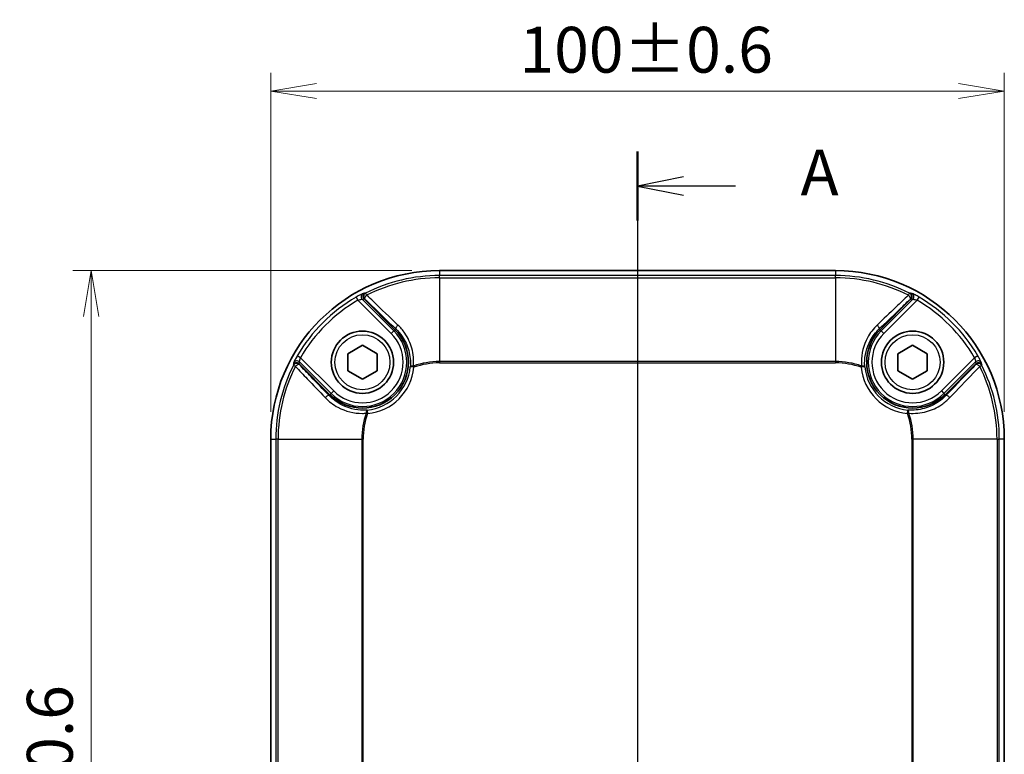
# Model space of a CAD drawing. Units: millimetres. Extents: x 0 to 3734, y 0 to 702.
# Drawn here: x 1016 to 1151, y 446 to 546 of the extents above; entities that cross this region are included whole.
import ezdxf

# ---------------------------------------------------------------- set-up
doc = ezdxf.new("R2010")
doc.units = ezdxf.units.MM
doc.header["$LTSCALE"] = 2
doc.layers.get('Defpoints').update_dxf_attribs({"lineweight": 25})
for name, color, linetype, lineweight in [('Centerline (ISO)', 131, 'Continuous', 18), ('Dimension (ISO)', 7, 'Continuous', 18), ('Dimension (ISO) @ 1', 7, 'Continuous', 18), ('Section Line (ISO)', 7, 'Continuous', 25), ('Visible (ISO)', 7, 'Continuous', 35), ('Visible Narrow (ISO)', 7, 'Continuous', 25)]:
    doc.layers.add(name, color=color, linetype=linetype, lineweight=lineweight)
doc.styles.add('Note Text (TK)', font='MS PGothic.ttf')
doc.dimstyles.new('Default - Method 1b (TK)', dxfattribs={"dimscale": 2, "dimtxt": 2.5, "dimasz": 2.5, "dimexe": 1, "dimexo": 1.5, "dimgap": 1, "dimtad": 1, "dimrnd": 1e-08, "dimdsep": 46, "dimtxsty": 'Note Text (TK)', "dimblk": 'OPEN', "dimcen": 0.09, "dimdle": 5, "dimclrd": 100, "dimclre": 100, "dimclrt": 7, "dimadec": 1, "dimazin": 1, "dimtfac": 1, "dimtmove": 0, "dimatfit": 3, "dimldrblk": 'OPEN', "dimfxl": 1, "dimtolj": 1, "dimlwd": -1, "dimlwe": -1, "dimarcsym": 0})

# ---------------------------------------------------------------- blocks, each defined once
blk = doc.blocks.new('2dTransSection0')
at = {"layer": 'Section Line (ISO)', "linetype": 'Continuous'}
for p, q in [((137.969, 219.326), (137.969, 146.347)), ((140.469, 217.942), (137.969, 217.442)), ((140.469, 217.442), (137.969, 217.442)), ((137.969, 217.442), (140.469, 216.942)), ((143.312, 217.442), (140.469, 217.442)), ((140.469, 148.731), (137.969, 148.231)), ((140.469, 148.231), (137.969, 148.231)), ((137.969, 148.231), (140.469, 147.731)), ((143.312, 148.231), (140.469, 148.231))]:
    blk.add_line(p, q, dxfattribs=at)
at = {"layer": 'Section Line (ISO)', "linetype": 'Continuous', "lineweight": 50}
for p, q in [((137.969, 219.326), (137.969, 215.558)), ((137.969, 150.115), (137.969, 146.347))]:
    blk.add_line(p, q, dxfattribs=at)
at = {"layer": 'Section Line (ISO)', "char_height": 2.5, "attachment_point": 7, "style": 'Note Text (TK)'}
for insert in [(146.86, 216.155), (146.86, 146.944)]:
    blk.add_mtext('A', dxfattribs=dict(at, insert=insert))
blk = doc.blocks.new('_Open')
at = {"color": 0, "linetype": 'ByBlock', "lineweight": -2}
for p, q in [((-1, 0.167), (0, 0)), ((-1, -0.167), (0, 0)), ((0, 0), (-1, 0))]:
    blk.add_line(p, q, dxfattribs=at)
blk = doc.blocks.new('*D32')
at = {"layer": 'Defpoints', "color": 0}
for p in [(1150.67, 536.57), (1050.67, 489.07), (1150.67, 489.07)]:
    blk.add_point(p, dxfattribs=at)
at = {"layer": 'Dimension (ISO)', "color": 100}
for p, q in [((1050.67, 492.82), (1050.67, 539.07)), ((1150.67, 492.82), (1150.67, 539.07)), ((1056.92, 536.57), (1144.42, 536.57))]:
    blk.add_line(p, q, dxfattribs=at)
at = {"layer": 'Dimension (ISO)', "color": 100, "xscale": 6.25, "yscale": 6.25, "zscale": 6.25, "rotation": 180}
blk.add_blockref('_Open', (1050.67, 536.57), dxfattribs=at)
at = {"layer": 'Dimension (ISO)', "color": 100, "xscale": 6.25, "yscale": 6.25, "zscale": 6.25}
blk.add_blockref('_Open', (1150.67, 536.57), dxfattribs=at)
at = {"layer": 'Dimension (ISO)', "color": 7, "insert": (1084.57, 542.2), "char_height": 6.25, "attachment_point": 4, "style": 'Note Text (TK)'}
blk.add_mtext('\\A1;100±0.6', dxfattribs=at)
blk = doc.blocks.new('*D33')
at = {"layer": 'Defpoints', "color": 0}
for p in [(1073.67, 512.07), (1026.17, 362.07), (1073.67, 362.07)]:
    blk.add_point(p, dxfattribs=at)
at = {"layer": 'Dimension (ISO)', "color": 100}
for p, q in [((1069.92, 512.07), (1023.67, 512.07)), ((1026.17, 505.82), (1026.17, 368.32)), ((1069.92, 362.07), (1023.67, 362.07))]:
    blk.add_line(p, q, dxfattribs=at)
at = {"layer": 'Dimension (ISO)', "color": 100, "xscale": 6.25, "yscale": 6.25, "zscale": 6.25}
for p, rotation in [((1026.17, 512.07), 90), ((1026.17, 362.07), 270)]:
    blk.add_blockref('_Open', p, dxfattribs=dict(at, rotation=rotation))
at = {"layer": 'Dimension (ISO)', "color": 7, "insert": (1020.55, 420.97), "char_height": 6.25, "attachment_point": 4, "rotation": 90, "style": 'Note Text (TK)'}
blk.add_mtext('\\A1;150±0.6', dxfattribs=at)

msp = doc.modelspace()

# ---------------------------------------------------------------- linework, layer by layer
at = {"layer": 'Centerline (ISO)', "linetype": 'Continuous'}
msp.add_line((1100.6726, 518.3245), (1100.6726, 355.8245), dxfattribs=at)
at = {"layer": 'Visible (ISO)'}
for p, q in [((1127.6726, 512.0745), (1073.6726, 512.0745)), ((1067.6008, 504.0027), (1063.4055, 508.198)), ((1137.9396, 508.198), (1133.7443, 504.0027)), ((1061.1726, 500.7292), (1063.1726, 501.8839)), ((1061.1726, 498.4198), (1061.1726, 500.7292)), ((1063.1726, 501.8839), (1065.1726, 500.7292)), ((1065.1726, 500.7292), (1065.1726, 498.4198)), ((1136.1726, 500.7292), (1138.1726, 501.8839)), ((1136.1726, 498.4198), (1136.1726, 500.7292)), ((1138.1726, 501.8839), (1140.1726, 500.7292)), ((1140.1726, 500.7292), (1140.1726, 498.4198)), ((1054.5491, 499.3415), (1058.7443, 495.1463)), ((1142.6008, 495.1463), (1146.796, 499.3415)), ((1063.1726, 497.2651), (1061.1726, 498.4198)), ((1065.1726, 498.4198), (1063.1726, 497.2651)), ((1138.1726, 497.2651), (1136.1726, 498.4198)), ((1140.1726, 498.4198), (1138.1726, 497.2651)), ((1050.6726, 489.0745), (1050.6726, 385.0745)), ((1150.6726, 385.0745), (1150.6726, 489.0745))]:
    msp.add_line(p, q, dxfattribs=at)
for centre in [(1063.1726, 499.5745), (1138.1726, 499.5745)]:
    msp.add_circle(centre, 4.25, dxfattribs=at)
for centre, radius, start, end in [((1073.6726, 489.0745), 23, 90, 180), ((1127.6726, 489.0745), 23, 0, 90), ((1063.1726, 499.5745), 6.2625, 225, 45), ((1138.1726, 499.5745), 6.2625, 135, 315)]:
    msp.add_arc(centre, radius, start, end, dxfattribs=at)
for points, knots in [([(1063.5313, 508.9964), (1063.5301, 508.9957), (1063.5289, 508.9951), (1063.4757, 508.9673), (1063.4289, 508.9311), (1063.35, 508.8441), (1063.3186, 508.7939), (1063.2722, 508.679), (1063.2597, 508.6145), (1063.2602, 508.4843), (1063.2731, 508.4199), (1063.3228, 508.2996), (1063.3591, 508.2449), (1063.4048, 508.1987)], [-0.0004092397, -0.0004092397, -0.0004092397, -0.0004092397, 0, 0, 0.0176586666, 0.0176586666, 0.0353163912, 0.0353163912, 0.0548481818, 0.0548481818, 0.0743776966, 0.0743776966, 0.0939075052, 0.0939075052, 0.0939075052, 0.0939075052]), ([(1137.8139, 508.9964), (1137.8151, 508.9957), (1137.8163, 508.9951), (1137.8694, 508.9673), (1137.9162, 508.9311), (1137.9951, 508.8441), (1138.0265, 508.7939), (1138.073, 508.679), (1138.0854, 508.6145), (1138.0849, 508.4843), (1138.072, 508.4199), (1138.0223, 508.2996), (1137.986, 508.2449), (1137.9403, 508.1987)], [-0.094316197, -0.094316197, -0.094316197, -0.094316197, -0.0939069596, -0.0939069596, -0.0762483956, -0.0762483956, -0.0585907737, -0.0585907737, -0.0390590965, -0.0390590965, -0.0195296952, -0.0195296952, 0, 0, 0, 0]), ([(1053.7507, 499.2158), (1053.7513, 499.217), (1053.7519, 499.2182), (1053.7798, 499.2714), (1053.8159, 499.3182), (1053.903, 499.397), (1053.9532, 499.4285), (1054.068, 499.4749), (1054.1325, 499.4873), (1054.2627, 499.4868), (1054.3272, 499.4739), (1054.4475, 499.4242), (1054.5022, 499.3879), (1054.5484, 499.3422)], [-0.094316197, -0.094316197, -0.094316197, -0.094316197, -0.0939069596, -0.0939069596, -0.0762483956, -0.0762483956, -0.0585907737, -0.0585907737, -0.0390590965, -0.0390590965, -0.0195296952, -0.0195296952, 0, 0, 0, 0]), ([(1147.5944, 499.2158), (1147.5938, 499.217), (1147.5932, 499.2182), (1147.5654, 499.2714), (1147.5292, 499.3182), (1147.4421, 499.397), (1147.3919, 499.4285), (1147.2771, 499.4749), (1147.2126, 499.4873), (1147.0824, 499.4868), (1147.018, 499.4739), (1146.8977, 499.4242), (1146.843, 499.3879), (1146.7968, 499.3422)], [-0.0004092397, -0.0004092397, -0.0004092397, -0.0004092397, 0, 0, 0.0176586667, 0.0176586667, 0.0353163912, 0.0353163912, 0.0548481819, 0.0548481819, 0.0743776967, 0.0743776967, 0.0939075055, 0.0939075055, 0.0939075055, 0.0939075055])]:
    msp.add_open_spline(points, degree=3, knots=knots, dxfattribs=at)
for points in [[(1063.4048, 508.1987), (1063.4051, 508.1985), (1063.4053, 508.1982), (1063.4055, 508.198)], [(1137.9396, 508.198), (1137.9398, 508.1982), (1137.9401, 508.1985), (1137.9403, 508.1987)], [(1054.5491, 499.3415), (1054.5488, 499.3418), (1054.5486, 499.342), (1054.5484, 499.3422)], [(1146.7968, 499.3422), (1146.7965, 499.342), (1146.7963, 499.3418), (1146.796, 499.3415)]]:
    msp.add_open_spline(points, degree=3, dxfattribs=at)
at = {"layer": 'Visible Narrow (ISO)'}
for p, q in [((1073.6726, 512.0745), (1073.6726, 511.3953)), ((1127.6726, 512.0745), (1127.6726, 511.3953)), ((1127.6726, 511.3953), (1073.6726, 511.3953)), ((1073.6726, 511.0813), (1073.6726, 511.3953)), ((1073.6726, 511.0813), (1127.6726, 511.0813)), ((1073.6726, 511.0813), (1073.6726, 499.6639)), ((1127.6726, 511.0813), (1127.6726, 511.3953)), ((1127.6726, 511.0813), (1127.6726, 499.6639)), ((1063.6053, 508.996), (1063.747, 508.7158)), ((1137.5982, 508.7158), (1137.7398, 508.996)), ((1062.3013, 508.4613), (1062.5542, 508.0302)), ((1062.5542, 508.0302), (1067.0912, 503.4932)), ((1067.4434, 503.8454), (1063.1314, 508.1574)), ((1063.4048, 508.1987), (1063.4048, 508.1987)), ((1138.2137, 508.1574), (1133.9017, 503.8454)), ((1134.2539, 503.4932), (1138.791, 508.0302)), ((1137.9403, 508.1987), (1137.9403, 508.1987)), ((1138.791, 508.0302), (1139.0438, 508.4613)), ((1067.0912, 503.4932), (1067.4434, 503.8454)), ((1067.6008, 504.0027), (1067.4434, 503.8454)), ((1067.7169, 504.1188), (1067.6008, 504.0027)), ((1133.6282, 504.1188), (1133.7443, 504.0027)), ((1133.7443, 504.0027), (1133.9017, 503.8454)), ((1134.2539, 503.4932), (1133.9017, 503.8454)), ((1054.7168, 500.1929), (1054.2858, 500.4457)), ((1054.5484, 499.3422), (1054.5484, 499.3422)), ((1054.5896, 499.6157), (1058.9017, 495.3036)), ((1059.2539, 495.6558), (1054.7168, 500.1929)), ((1073.6726, 499.6639), (1073.6726, 499.4782)), ((1127.6726, 499.6639), (1073.6726, 499.6639)), ((1073.6726, 499.4782), (1127.6726, 499.4782)), ((1127.6726, 499.6639), (1127.6726, 499.4782)), ((1146.6283, 500.1929), (1142.0912, 495.6558)), ((1142.4434, 495.3036), (1146.7555, 499.6157)), ((1147.0593, 500.4457), (1146.6283, 500.1929)), ((1146.7968, 499.3422), (1146.7968, 499.3422)), ((1054.0313, 499.0001), (1053.751, 499.1417)), ((1070.1895, 498.8778), (1069.6926, 498.9271)), ((1070.1273, 499.0528), (1070.1895, 498.8778)), ((1131.1557, 498.8778), (1131.2178, 499.0528)), ((1131.6525, 498.9271), (1131.1557, 498.8778)), ((1147.5941, 499.1417), (1147.3139, 499.0001)), ((1058.7443, 495.1463), (1058.9017, 495.3036)), ((1059.2539, 495.6558), (1058.9017, 495.3036)), ((1142.0912, 495.6558), (1142.4434, 495.3036)), ((1142.6008, 495.1463), (1142.4434, 495.3036)), ((1058.6282, 495.0301), (1058.7443, 495.1463)), ((1142.7169, 495.0301), (1142.6008, 495.1463)), ((1063.8692, 492.5576), (1063.6943, 492.6198)), ((1063.8199, 493.0545), (1063.8692, 492.5576)), ((1137.4759, 492.5576), (1137.5252, 493.0545)), ((1137.6509, 492.6198), (1137.4759, 492.5576)), ((1050.6726, 489.0745), (1051.3518, 489.0745)), ((1051.6658, 489.0745), (1051.3518, 489.0745)), ((1051.3518, 489.0745), (1051.3518, 385.0745)), ((1051.6658, 385.0745), (1051.6658, 489.0745)), ((1051.6658, 489.0745), (1063.0832, 489.0745)), ((1063.0832, 489.0745), (1063.2689, 489.0745)), ((1063.0832, 489.0745), (1063.0832, 385.0745)), ((1063.2689, 385.0745), (1063.2689, 489.0745)), ((1138.262, 489.0745), (1138.0763, 489.0745)), ((1138.0763, 489.0745), (1138.0763, 385.0745)), ((1138.262, 385.0745), (1138.262, 489.0745)), ((1149.6793, 489.0745), (1138.262, 489.0745)), ((1149.6793, 489.0745), (1149.9933, 489.0745)), ((1149.6793, 489.0745), (1149.6793, 385.0745)), ((1149.9933, 385.0745), (1149.9933, 489.0745)), ((1150.6726, 489.0745), (1149.9933, 489.0745))]:
    msp.add_line(p, q, dxfattribs=at)
for centre in [(1063.1726, 499.5745), (1138.1726, 499.5745)]:
    msp.add_circle(centre, 3.75, dxfattribs=at)
for centre, radius, start, end in [((1073.6726, 489.0745), 22.3208, 90, 116.809489), ((1073.6726, 489.0745), 22.0068, 90, 116.809489), ((1127.6726, 489.0745), 22.3208, 63.190511, 90), ((1127.6726, 489.0745), 22.0068, 63.190511, 90), ((1073.6726, 489.0745), 22.4756, 120.393567, 149.606433), ((1073.6726, 489.0745), 21.9759, 120.393567, 149.606433), ((1127.6726, 489.0745), 21.9759, 30.393567, 59.606433), ((1127.6726, 489.0745), 22.4756, 30.393567, 59.606433), ((1063.1726, 499.5745), 6.0399, 225, 45), ((1063.1726, 499.5745), 5.5418, 225, 45), ((1138.1726, 499.5745), 6.0399, 135, 315), ((1138.1726, 499.5745), 5.5418, 135, 315), ((1073.6726, 489.0745), 10.5894, 90, 109.560047), ((1073.6726, 489.0745), 10.4037, 90, 109.560047), ((1127.6726, 489.0745), 10.5894, 70.439953, 90), ((1127.6726, 489.0745), 10.4037, 70.439953, 90), ((1073.6726, 489.0745), 22.3208, 153.190511, 180), ((1073.6726, 489.0745), 22.0068, 153.190511, 180), ((1063.1726, 499.5745), 6.5521, 275.67007, 354.32993), ((1063.1726, 499.5745), 7.0514, 275.67007, 354.32993), ((1138.1726, 499.5745), 7.0514, 185.67007, 264.32993), ((1138.1726, 499.5745), 6.5521, 185.67007, 264.32993), ((1127.6726, 489.0745), 22.0068, 0, 26.809489), ((1127.6726, 489.0745), 22.3208, 0, 26.809489), ((1073.6726, 489.0745), 10.5894, 160.439953, 180), ((1127.6726, 489.0745), 10.5894, 0, 19.560047), ((1073.6726, 489.0745), 10.4037, 160.439953, 180), ((1127.6726, 489.0745), 10.4037, 0, 19.560047)]:
    msp.add_arc(centre, radius, start, end, dxfattribs=at)
for centre, major_axis, ratio, start_param, end_param in [((1063.4836, 508.5096), (-0.077, 0.494), 0.99418313, 0.32999143, 2.19876291), ((1063.8307, 508.55), (-0.0074, -0.4999), 0.99718181, 3.6254353, 5.5111442), ((1137.5144, 508.55), (-0.0074, 0.4999), 0.99718181, 3.91363376, 5.79934266), ((1137.8615, 508.5096), (0.077, 0.494), 0.99418313, 4.0844224, 5.95319388), ((1063.8307, 508.55), (-0.3465, -0.3605), 0.35314442, 4.58918062, 6.22721584), ((1137.5144, 508.55), (0.3465, -0.3605), 0.35314442, 0.05596947, 1.69400469), ((1068.07, 504.4719), (-0.3468, -0.3601), 0.33810252, 4.54835711, 6.22754568), ((1133.2751, 504.4719), (0.3468, -0.3601), 0.33810252, 0.05563963, 1.7348282), ((1054.197, 498.9163), (-0.4999, -0.0074), 0.99718181, 3.91363376, 5.79934266), ((1054.2374, 499.2635), (-0.494, 0.077), 0.99418313, 4.0844224, 5.95319388), ((1147.1077, 499.2635), (0.494, 0.077), 0.99418313, 0.32999143, 2.19876291), ((1147.1481, 498.9163), (-0.4999, 0.0074), 0.99718181, 3.6254353, 5.5111442), ((1054.197, 498.9163), (0.3605, 0.3465), 0.35314442, 0.05596947, 1.69400469), ((1070.1895, 498.8778), (-0.4984, 0.0399), 0.34290471, 4.86482961, 6.22744255), ((1131.1557, 498.8778), (0.4984, 0.0399), 0.34290474, 0.05574274, 1.4183557), ((1147.1481, 498.9163), (-0.3605, 0.3465), 0.35314442, 4.58918062, 6.22721584), ((1058.2751, 494.6771), (0.3601, 0.3468), 0.33810252, 0.05563963, 1.7348282), ((1143.07, 494.6771), (-0.3601, 0.3468), 0.33810252, 4.54835711, 6.22754568), ((1063.8692, 492.5576), (-0.0399, 0.4984), 0.34290474, 0.05574274, 1.4183557), ((1137.4759, 492.5576), (0.0399, 0.4984), 0.34290471, 4.86482961, 6.22744255)]:
    msp.add_ellipse(centre, major_axis=major_axis, ratio=ratio, start_param=start_param, end_param=end_param, dxfattribs=at)
for points, knots in [([(1063.2516, 508.9522), (1063.2266, 508.9481), (1063.1246, 508.9035), (1062.8632, 508.773), (1062.7265, 508.7013), (1062.4898, 508.5702), (1062.3952, 508.5163), (1062.3013, 508.4613)], [-0.15200642, -0.15200642, -0.15200642, -0.15200642, -0.083008198, -0.083008198, -0.03192623, -0.03192623, 0, 0, 0, 0]), ([(1063.5313, 508.9964), (1063.4746, 508.9877), (1063.418, 508.9789), (1063.3613, 508.9698), (1063.3247, 508.964), (1063.2882, 508.9581), (1063.2516, 508.9522)], [0.88841290957, 0.88841290957, 0.88841290957, 0.88841290957, 0.89437418739, 0.89437418739, 0.89437418739, 0.89822520863, 0.89822520863, 0.89822520863, 0.89822520863]), ([(1063.6053, 508.996), (1063.5962, 508.9961), (1063.5871, 508.9961), (1063.578, 508.9962), (1063.5624, 508.9962), (1063.5469, 508.9963), (1063.5313, 508.9964)], [0.62662260591, 0.62662260591, 0.62662260591, 0.62662260591, 0.62729515777, 0.62729515777, 0.62729515777, 0.62844494301, 0.62844494301, 0.62844494301, 0.62844494301]), ([(1137.8139, 508.9964), (1137.7983, 508.9963), (1137.7827, 508.9962), (1137.7671, 508.9962), (1137.758, 508.9961), (1137.7489, 508.9961), (1137.7398, 508.996)], [-0.62844493154, -0.62844493154, -0.62844493154, -0.62844493154, -0.62729515777, -0.62729515777, -0.62729515777, -0.62662260591, -0.62662260591, -0.62662260591, -0.62662260591]), ([(1138.0935, 508.9522), (1138.057, 508.9581), (1138.0204, 508.964), (1137.9838, 508.9698), (1137.9272, 508.9789), (1137.8705, 508.9877), (1137.8139, 508.9964)], [-0.89822520863, -0.89822520863, -0.89822520863, -0.89822520863, -0.89437418739, -0.89437418739, -0.89437418739, -0.88841288608, -0.88841288608, -0.88841288608, -0.88841288608]), ([(1139.0438, 508.4613), (1138.8651, 508.5661), (1138.684, 508.6663), (1138.4256, 508.8016), (1138.3339, 508.8474), (1138.206, 508.9081), (1138.1619, 508.9277), (1138.1136, 508.9467), (1138.1006, 508.951), (1138.0935, 508.9522)], [-0.152005974, -0.152005974, -0.152005974, -0.152005974, -0.091225817, -0.091225817, -0.050681009, -0.050681009, -0.019492696, -0.019492696, 0, 0, 0, 0]), ([(1062.5542, 508.0302), (1062.6095, 508.0477), (1062.6657, 508.0641), (1062.8073, 508.1023), (1062.89, 508.1214), (1063.05, 508.153), (1063.114, 508.1607), (1063.1314, 508.1574)], [0, 0, 0, 0, 0.03192623, 0.03192623, 0.083008198, 0.083008198, 0.15200642, 0.15200642, 0.15200642, 0.15200642]), ([(1063.1314, 508.1574), (1063.1673, 508.163), (1063.2032, 508.1685), (1063.239, 508.174), (1063.2943, 508.1824), (1063.3495, 508.1906), (1063.4048, 508.1987)], [-0.89822520863, -0.89822520863, -0.89822520863, -0.89822520863, -0.89437418739, -0.89437418739, -0.89437418739, -0.88844644227, -0.88844644227, -0.88844644227, -0.88844644227]), ([(1063.4055, 508.198), (1063.4206, 508.1978), (1063.4357, 508.1976), (1063.4508, 508.1974), (1063.4597, 508.1972), (1063.4687, 508.1971), (1063.4776, 508.197)], [-0.62842854234, -0.62842854234, -0.62842854234, -0.62842854234, -0.62729515777, -0.62729515777, -0.62729515777, -0.62662260591, -0.62662260591, -0.62662260591, -0.62662260591]), ([(1063.4776, 508.197), (1063.7797, 507.9067), (1064.0818, 507.6162), (1065.4929, 506.2595), (1066.6034, 505.1912), (1067.7169, 504.1188)], [0.3584753, 0.3584753, 0.3584753, 0.3584753, 0.49281246, 0.49281246, 0.985624919, 0.985624919, 0.985624919, 0.985624919]), ([(1068.0065, 504.6464), (1066.8857, 505.7162), (1065.77, 506.782), (1064.3533, 508.1361), (1064.05, 508.426), (1063.747, 508.7158)], [-0.985624919, -0.985624919, -0.985624919, -0.985624919, -0.49281246, -0.49281246, -0.3584753, -0.3584753, -0.3584753, -0.3584753]), ([(1137.5982, 508.7158), (1137.0375, 508.1797), (1136.4762, 507.6432), (1135.0578, 506.2879), (1134.1997, 505.4683), (1133.3386, 504.6464)], [-0.627149619, -0.627149619, -0.627149619, -0.627149619, -0.378630872, -0.378630872, 0, 0, 0, 0]), ([(1133.6282, 504.1188), (1134.4838, 504.9428), (1135.3374, 505.7642), (1136.7496, 507.1224), (1137.3087, 507.6599), (1137.8675, 508.197)], [0, 0, 0, 0, 0.378630872, 0.378630872, 0.627149619, 0.627149619, 0.627149619, 0.627149619]), ([(1137.8675, 508.197), (1137.8764, 508.1971), (1137.8854, 508.1972), (1137.8943, 508.1974), (1137.9094, 508.1976), (1137.9245, 508.1978), (1137.9396, 508.198)], [0.62662260591, 0.62662260591, 0.62662260591, 0.62662260591, 0.62729515777, 0.62729515777, 0.62729515777, 0.62842854234, 0.62842854234, 0.62842854234, 0.62842854234]), ([(1137.9403, 508.1987), (1137.9956, 508.1906), (1138.0508, 508.1824), (1138.1061, 508.174), (1138.142, 508.1685), (1138.1779, 508.163), (1138.2137, 508.1574)], [0.88844644227, 0.88844644227, 0.88844644227, 0.88844644227, 0.89437418739, 0.89437418739, 0.89437418739, 0.89822520863, 0.89822520863, 0.89822520863, 0.89822520863]), ([(1138.2137, 508.1574), (1138.2187, 508.1583), (1138.2272, 508.1584), (1138.258, 508.1563), (1138.2856, 508.1528), (1138.3646, 508.1397), (1138.4208, 508.1286), (1138.5772, 508.0926), (1138.6855, 508.0634), (1138.791, 508.0302)], [0, 0, 0, 0, 0.019492696, 0.019492696, 0.050681009, 0.050681009, 0.091225817, 0.091225817, 0.152005974, 0.152005974, 0.152005974, 0.152005974]), ([(1067.7169, 504.1188), (1068.0411, 503.8075), (1068.3314, 503.4638), (1068.9848, 502.5059), (1069.287, 501.8532), (1069.6772, 500.4447), (1069.7521, 499.685), (1069.6926, 498.9271)], [0, 0, 0, 0, 0.154409802, 0.154409802, 0.401465485, 0.401465485, 0.662840645, 0.662840645, 0.662840645, 0.662840645]), ([(1070.1273, 499.0528), (1070.1982, 499.8704), (1070.1211, 500.6888), (1069.704, 502.2062), (1069.3782, 502.9093), (1068.6718, 503.9411), (1068.3577, 504.3112), (1068.0065, 504.6464)], [-0.662840646, -0.662840646, -0.662840646, -0.662840646, -0.401465485, -0.401465485, -0.154409802, -0.154409802, 0, 0, 0, 0]), ([(1133.3386, 504.6464), (1132.8081, 504.14), (1132.3625, 503.5538), (1131.4693, 501.8967), (1131.1815, 500.7467), (1131.1941, 499.4053), (1131.2026, 499.2291), (1131.2178, 499.0528)], [-1.036569285, -1.036569285, -1.036569285, -1.036569285, -0.803293514, -0.803293514, -0.43005228, -0.43005228, -0.373728639, -0.373728639, -0.373728639, -0.373728639]), ([(1131.6525, 498.9271), (1131.6397, 499.0906), (1131.6331, 499.254), (1131.6298, 500.4981), (1131.8989, 501.5658), (1132.7265, 503.1042), (1133.1384, 503.6485), (1133.6282, 504.1188)], [0.373728639, 0.373728639, 0.373728639, 0.373728639, 0.43005228, 0.43005228, 0.803293514, 0.803293514, 1.036569285, 1.036569285, 1.036569285, 1.036569285]), ([(1053.7949, 499.4955), (1053.7889, 499.4589), (1053.783, 499.4223), (1053.7772, 499.3857), (1053.7682, 499.3291), (1053.7594, 499.2724), (1053.7507, 499.2158)], [-0.89822520863, -0.89822520863, -0.89822520863, -0.89822520863, -0.89437418739, -0.89437418739, -0.89437418739, -0.88841288608, -0.88841288608, -0.88841288608, -0.88841288608]), ([(1054.2858, 500.4457), (1054.181, 500.267), (1054.0808, 500.0859), (1053.9454, 499.8276), (1053.8996, 499.7358), (1053.839, 499.6079), (1053.8194, 499.5639), (1053.8003, 499.5155), (1053.796, 499.5025), (1053.7949, 499.4955)], [-0.152005974, -0.152005974, -0.152005974, -0.152005974, -0.091225817, -0.091225817, -0.050681009, -0.050681009, -0.019492696, -0.019492696, 0, 0, 0, 0]), ([(1054.5484, 499.3422), (1054.5564, 499.3975), (1054.5647, 499.4528), (1054.5731, 499.508), (1054.5785, 499.5439), (1054.584, 499.5798), (1054.5896, 499.6157)], [0.88844644227, 0.88844644227, 0.88844644227, 0.88844644227, 0.89437418739, 0.89437418739, 0.89437418739, 0.89822520863, 0.89822520863, 0.89822520863, 0.89822520863]), ([(1054.5501, 499.2694), (1054.5499, 499.2784), (1054.5498, 499.2873), (1054.5497, 499.2963), (1054.5495, 499.3113), (1054.5493, 499.3264), (1054.5491, 499.3415)], [0.62662260591, 0.62662260591, 0.62662260591, 0.62662260591, 0.62729515777, 0.62729515777, 0.62729515777, 0.62842854234, 0.62842854234, 0.62842854234, 0.62842854234]), ([(1054.5896, 499.6157), (1054.5887, 499.6206), (1054.5887, 499.6291), (1054.5907, 499.6599), (1054.5942, 499.6875), (1054.6073, 499.7666), (1054.6185, 499.8227), (1054.6545, 499.9791), (1054.6836, 500.0875), (1054.7168, 500.1929)], [0, 0, 0, 0, 0.019492696, 0.019492696, 0.050681009, 0.050681009, 0.091225817, 0.091225817, 0.152005974, 0.152005974, 0.152005974, 0.152005974]), ([(1146.6283, 500.1929), (1146.6457, 500.1375), (1146.6621, 500.0813), (1146.7003, 499.9397), (1146.7195, 499.857), (1146.7511, 499.6971), (1146.7587, 499.6331), (1146.7555, 499.6157)], [0, 0, 0, 0, 0.03192623, 0.03192623, 0.083008198, 0.083008198, 0.15200642, 0.15200642, 0.15200642, 0.15200642]), ([(1146.7555, 499.6157), (1146.7611, 499.5798), (1146.7666, 499.5439), (1146.7721, 499.508), (1146.7805, 499.4528), (1146.7887, 499.3975), (1146.7968, 499.3422)], [-0.89822520863, -0.89822520863, -0.89822520863, -0.89822520863, -0.89437418739, -0.89437418739, -0.89437418739, -0.88844644227, -0.88844644227, -0.88844644227, -0.88844644227]), ([(1146.796, 499.3415), (1146.7959, 499.3264), (1146.7957, 499.3113), (1146.7954, 499.2963), (1146.7953, 499.2873), (1146.7952, 499.2784), (1146.7951, 499.2694)], [-0.62842854234, -0.62842854234, -0.62842854234, -0.62842854234, -0.62729515777, -0.62729515777, -0.62729515777, -0.62662260591, -0.62662260591, -0.62662260591, -0.62662260591]), ([(1147.5503, 499.4955), (1147.5462, 499.5204), (1147.5015, 499.6225), (1147.3711, 499.8839), (1147.2994, 500.0205), (1147.1683, 500.2573), (1147.1144, 500.3518), (1147.0593, 500.4457)], [-0.15200642, -0.15200642, -0.15200642, -0.15200642, -0.083008198, -0.083008198, -0.03192623, -0.03192623, 0, 0, 0, 0]), ([(1147.5944, 499.2158), (1147.5858, 499.2724), (1147.5769, 499.3291), (1147.5679, 499.3857), (1147.5621, 499.4223), (1147.5562, 499.4589), (1147.5503, 499.4955)], [0.88841290957, 0.88841290957, 0.88841290957, 0.88841290957, 0.89437418739, 0.89437418739, 0.89437418739, 0.89822520863, 0.89822520863, 0.89822520863, 0.89822520863]), ([(1053.7507, 499.2158), (1053.7507, 499.2002), (1053.7508, 499.1846), (1053.7509, 499.1691), (1053.7509, 499.1599), (1053.751, 499.1508), (1053.751, 499.1417)], [-0.62844493154, -0.62844493154, -0.62844493154, -0.62844493154, -0.62729515777, -0.62729515777, -0.62729515777, -0.62662260591, -0.62662260591, -0.62662260591, -0.62662260591]), ([(1054.0313, 499.0001), (1054.5674, 498.4394), (1055.1039, 497.8781), (1056.4592, 496.4598), (1057.2787, 495.6017), (1058.1006, 494.7406)], [-0.627149619, -0.627149619, -0.627149619, -0.627149619, -0.378630872, -0.378630872, 0, 0, 0, 0]), ([(1058.6282, 495.0301), (1057.8043, 495.8857), (1056.9829, 496.7394), (1055.6247, 498.1515), (1055.0872, 498.7107), (1054.5501, 499.2694)], [0, 0, 0, 0, 0.378630872, 0.378630872, 0.627149619, 0.627149619, 0.627149619, 0.627149619]), ([(1146.7951, 499.2694), (1146.5047, 498.9674), (1146.2143, 498.6652), (1144.8575, 497.2541), (1143.7893, 496.1437), (1142.7169, 495.0301)], [0.3584753, 0.3584753, 0.3584753, 0.3584753, 0.49281246, 0.49281246, 0.985624919, 0.985624919, 0.985624919, 0.985624919]), ([(1143.2445, 494.7406), (1144.3142, 495.8613), (1145.3801, 496.9771), (1146.7342, 498.3938), (1147.0241, 498.697), (1147.3139, 499.0001)], [-0.985624919, -0.985624919, -0.985624919, -0.985624919, -0.49281246, -0.49281246, -0.3584753, -0.3584753, -0.3584753, -0.3584753]), ([(1147.5941, 499.1417), (1147.5942, 499.1508), (1147.5942, 499.1599), (1147.5942, 499.1691), (1147.5943, 499.1846), (1147.5944, 499.2002), (1147.5944, 499.2158)], [0.62662260591, 0.62662260591, 0.62662260591, 0.62662260591, 0.62729515777, 0.62729515777, 0.62729515777, 0.62844494301, 0.62844494301, 0.62844494301, 0.62844494301]), ([(1058.1006, 494.7406), (1058.607, 494.21), (1059.1932, 493.7644), (1060.8504, 492.8713), (1062.0004, 492.5835), (1063.3418, 492.5961), (1063.518, 492.6045), (1063.6943, 492.6198)], [-1.036569285, -1.036569285, -1.036569285, -1.036569285, -0.803293514, -0.803293514, -0.43005228, -0.43005228, -0.373728639, -0.373728639, -0.373728639, -0.373728639]), ([(1063.8199, 493.0545), (1063.6565, 493.0416), (1063.4931, 493.035), (1062.249, 493.0317), (1061.1812, 493.3008), (1059.6428, 494.1284), (1059.0985, 494.5403), (1058.6282, 495.0301)], [0.373728639, 0.373728639, 0.373728639, 0.373728639, 0.43005228, 0.43005228, 0.803293514, 0.803293514, 1.036569285, 1.036569285, 1.036569285, 1.036569285]), ([(1142.7169, 495.0301), (1142.4056, 494.7059), (1142.0619, 494.4157), (1141.104, 493.7622), (1140.4512, 493.4601), (1139.0428, 493.0699), (1138.2831, 492.9949), (1137.5252, 493.0545)], [0, 0, 0, 0, 0.154409802, 0.154409802, 0.401465485, 0.401465485, 0.662840645, 0.662840645, 0.662840645, 0.662840645]), ([(1137.6509, 492.6198), (1138.4685, 492.5489), (1139.2869, 492.6259), (1140.8043, 493.0431), (1141.5074, 493.3688), (1142.5392, 494.0752), (1142.9093, 494.3894), (1143.2445, 494.7406)], [-0.662840646, -0.662840646, -0.662840646, -0.662840646, -0.401465485, -0.401465485, -0.154409802, -0.154409802, 0, 0, 0, 0])]:
    msp.add_open_spline(points, degree=3, knots=knots, dxfattribs=at)

# ---------------------------------------------------------------- block references
at = {"layer": 'Section Line (ISO)', "xscale": 2.5, "yscale": 2.5, "zscale": 2.5}
msp.add_blockref('2dTransSection0', (755.75, -20), dxfattribs=at)

# ---------------------------------------------------------------- dimensions: what is measured, and where the dimension line sits
at = {"layer": 'Dimension (ISO) @ 1', "color": 100}
for base, p1, p2, angle, picture, middle in [((1150.6726, 536.5745), (1050.6726, 489.0745), (1150.6726, 489.0745), 180, '*D32', (1100.6726, 536.5745)), ((1026.1726, 362.0745), (1073.6726, 512.0745), (1073.6726, 362.0745), 90, '*D33', (1026.1726, 437.0745))]:
    dim = msp.add_linear_dim(base=base, p1=p1, p2=p2, angle=angle, dimstyle='Default - Method 1b (TK)', override={"dimscale": 1, "dimtxt": 6.25, "dimasz": 6.25, "dimexe": 2.5, "dimexo": 3.75, "dimgap": 2.5, "dimdec": 2, "dimcen": 0.225, "dimtol": 1, "dimlim": 0, "dimtp": 0.6, "dimtm": 0.6, "dimtdec": 2, "dimtix": 0, "dimtofl": 0, "dimtmove": 0, "dimatfit": 1}, dxfattribs=at)
    dim.commit()
    dim.dimension.update_dxf_attribs({"geometry": picture, "text_midpoint": middle, "dimtype": 160})

doc.saveas('drawing.dxf')
